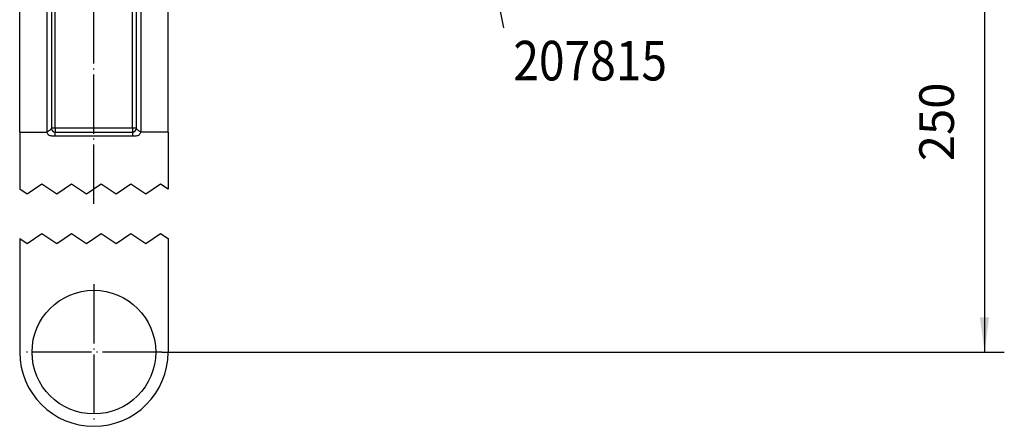
# Model space of a CAD drawing. Units: inches. Extents: x -410 to 227, y -255 to 160.
# Drawn here: x -255 to -156, y -157 to -116 of the extents above; entities that cross this region are included whole.
import ezdxf

# ---------------------------------------------------------------- set-up
doc = ezdxf.new("R2010")
doc.units = ezdxf.units.IN
doc.linetypes.add('DOT_CENTER', pattern=[14, 12, -1, 0, -1])
doc.layers.add('1', color=7, linetype='Continuous')
doc.styles.add('CONVERTER_12', font='txt.shx', dxfattribs={"width": 0.9})
doc.styles.add('CONVERTER_16', font='txt.shx', dxfattribs={"width": 0.855})
doc.dimstyles.new('ME10_DIM_19', dxfattribs={"dimtxt": 7, "dimasz": 7, "dimexe": 4, "dimexo": 0, "dimgap": 4, "dimtad": 1, "dimdec": 0, "dimdsep": 46, "dimtxsty": 'CONVERTER_12', "dimsah": 1, "dimcen": 0.09, "dimclrd": 3, "dimclre": 3, "dimclrt": 2, "dimadec": 0, "dimazin": 0, "dimtfac": 1, "dimtdec": 4, "dimtix": 1, "dimtmove": 0, "dimatfit": 3, "dimfxl": 1, "dimtolj": 1, "dimtzin": 0, "dimarcsym": 0})
doc.dimstyles.get("Standard").update_dxf_attribs({"dimtxt": 0.18, "dimasz": 0.18, "dimexe": 0.18, "dimexo": 0.0625, "dimgap": 0.09, "dimtad": 0, "dimtih": 1, "dimtoh": 1, "dimdec": 4, "dimzin": 0, "dimdsep": 46, "dimtxsty": 'Standard', "dimcen": 0.09, "dimadec": 0, "dimazin": 0, "dimtfac": 1, "dimtdec": 4, "dimtofl": 0, "dimtmove": 0, "dimatfit": 3, "dimfxl": 1, "dimtolj": 1, "dimtzin": 0, "dimarcsym": 0})

# ---------------------------------------------------------------- blocks, each defined once
blk = doc.blocks.new('Docu_bom_flag__49', base_point=(-206.589, -127.449))
at = {"color": 7, "style": 'CONVERTER_16', "width": 0.855}
blk.add_text('207815', height=4, dxfattribs=at).set_placement((-205.589, -122.055))
blk = doc.blocks.new('102139__72', base_point=(-508.5, -311.55))
at = {"color": 7, "linetype": 'Continuous'}
blk.add_circle((-496, -299.05), 12.5, dxfattribs=at)
at = {"layer": '1', "color": 3, "linetype": 'DOT_CENTER'}
for p, q in [((-496, -285.3), (-496, -312.8)), ((-482.25, -299.05), (-509.75, -299.05))]:
    blk.add_line(p, q, dxfattribs=at)
blk = doc.blocks.new('Kurbelarm__73', base_point=(-523.1, -314.05))
at = {"color": 7, "linetype": 'Continuous'}
for p, q in [((-511, -254.55), (-511, -163.75)), ((-481, -254.55), (-481, -163.75)), ((-504.6, -167.41), (-504.6, -253.75)), ((-487.4, -253.75), (-487.4, -167.41)), ((-511, -254.55), (-511, -266.09)), ((-511, -254.55), (-505.5, -254.55)), ((-503.8, -254.55), (-488.2, -254.55)), ((-481, -254.55), (-486.5, -254.55)), ((-481, -254.55), (-481, -266.09)), ((-511, -276.09), (-511, -299.05)), ((-481, -276.09), (-481, -299.05))]:
    blk.add_line(p, q, dxfattribs=at)
at = {"color": 3, "linetype": 'Continuous'}
for p, q in [((-505.5, -166.55), (-505.5, -254.55)), ((-486.5, -166.55), (-486.5, -254.55)), ((-503.8, -253.75), (-503.8, -167.41)), ((-488.2, -253.75), (-488.2, -167.41)), ((-503.8, -253.75), (-504.6, -253.75)), ((-503.8, -253.75), (-503.8, -254.55)), ((-488.2, -253.75), (-503.8, -253.75)), ((-488.2, -253.75), (-488.2, -254.55)), ((-487.4, -253.75), (-488.2, -253.75)), ((-503.8, -255.35), (-488.2, -255.35)), ((-509.5, -267.09), (-511, -266.09)), ((-506.5, -265.09), (-509.5, -267.09)), ((-503.5, -267.09), (-506.5, -265.09)), ((-500.5, -265.09), (-503.5, -267.09)), ((-497.5, -267.09), (-500.5, -265.09)), ((-494.5, -265.09), (-497.5, -267.09)), ((-491.5, -267.09), (-494.5, -265.09)), ((-488.5, -265.09), (-491.5, -267.09)), ((-485.5, -267.09), (-488.5, -265.09)), ((-482.5, -265.09), (-485.5, -267.09)), ((-481, -266.09), (-482.5, -265.09)), ((-511, -276.09), (-509.5, -277.09)), ((-509.5, -277.09), (-506.5, -275.09)), ((-506.5, -275.09), (-503.5, -277.09)), ((-503.5, -277.09), (-500.5, -275.09)), ((-500.5, -275.09), (-497.5, -277.09)), ((-497.5, -277.09), (-494.5, -275.09)), ((-494.5, -275.09), (-491.5, -277.09)), ((-491.5, -277.09), (-488.5, -275.09)), ((-488.5, -275.09), (-485.5, -277.09)), ((-485.5, -277.09), (-482.5, -275.09)), ((-482.5, -275.09), (-481, -276.09))]:
    blk.add_line(p, q, dxfattribs=at)
at = {"color": 7, "linetype": 'Continuous'}
for centre, radius, start, end in [((-503.8, -253.75), 0.8, 180, 270), ((-488.2, -253.75), 0.8, 270, 0), ((-496, -299.05), 15, 180, 0)]:
    blk.add_arc(centre, radius, start, end, dxfattribs=at)
at = {"color": 3, "linetype": 'Continuous'}
for points, knots in [([(-504.6, -253.75), (-504.62, -253.82), (-504.66, -253.99), (-504.88, -254.18), (-505.16, -254.37), (-505.38, -254.49), (-505.5, -254.55)], [0, 0, 0, 0, 0.215929, 0.497248, 0.850484, 1.245654, 1.245654, 1.245654, 1.245654]), ([(-505.5, -254.55), (-505.43, -254.75), (-505.26, -255.17), (-504.52, -255.32), (-504.04, -255.34), (-503.8, -255.35)], [0, 0, 0, 0, 0.59032, 1.293204, 2.044976, 2.044976, 2.044976, 2.044976]), ([(-503.8, -255.35), (-503.8, -255.3), (-503.8, -255.2), (-503.8, -255.05), (-503.8, -254.91), (-503.8, -254.79), (-503.8, -254.69), (-503.8, -254.63), (-503.8, -254.58), (-503.8, -254.56), (-503.8, -254.55)], [0, 0, 0, 0, 0.1560723, 0.3061468, 0.4444562, 0.5656854, 0.6651757, 0.7391036, 0.7695518, 0.8, 0.8, 0.8, 0.8]), ([(-488.2, -255.35), (-487.96, -255.34), (-487.48, -255.32), (-486.74, -255.17), (-486.57, -254.75), (-486.5, -254.55)], [0, 0, 0, 0, 0.751771, 1.454656, 2.044976, 2.044976, 2.044976, 2.044976]), ([(-488.2, -254.55), (-488.2, -254.56), (-488.2, -254.58), (-488.2, -254.63), (-488.2, -254.69), (-488.2, -254.79), (-488.2, -254.91), (-488.2, -255.05), (-488.2, -255.2), (-488.2, -255.3), (-488.2, -255.35)], [0, 0, 0, 0, 0.0304482, 0.0608964, 0.1348243, 0.2343146, 0.3555438, 0.4938532, 0.6439277, 0.8, 0.8, 0.8, 0.8]), ([(-486.5, -254.55), (-486.62, -254.49), (-486.84, -254.37), (-487.12, -254.18), (-487.34, -253.99), (-487.38, -253.82), (-487.4, -253.75)], [0, 0, 0, 0, 0.39517, 0.748406, 1.029725, 1.245654, 1.245654, 1.245654, 1.245654])]:
    blk.add_open_spline(points, degree=3, knots=knots, dxfattribs=at)
at = {"layer": '1', "color": 3, "linetype": 'DOT_CENTER'}
blk.add_line((-496, -269.09), (-496, -160.75), dxfattribs=at)
blk = doc.blocks.new('Kurbelarm_mit_Griff_verzinkt__74', base_point=(-523.1, -314.05))
for name, p in [('Kurbelarm__73', (-523.1, -314.05)), ('102139__72', (-508.5, -311.55))]:
    blk.add_blockref(name, p)
blk = doc.blocks.new('Sicherheitskurbel_101397__75', base_point=(-528.42, -314.05))
blk.add_blockref('Kurbelarm_mit_Griff_verzinkt__74', (-523.1, -314.05))
blk = doc.blocks.new('Seilwinde_207815__90', base_point=(-641, -314.05))
blk.add_blockref('Sicherheitskurbel_101397__75', (-528.42, -314.05))
blk = doc.blocks.new('Seilwinde_200815__91', base_point=(-641, -314.05))
blk.add_blockref('Seilwinde_207815__90', (-641, -314.05))
blk = doc.blocks.new('*D116')
at = {"layer": '1', "color": 3, "linetype": 'Continuous'}
for p, q in [((-467.07, -117.05), (-311.9, -117.05)), ((-315.9, -117.05), (-315.9, -299.05)), ((-482.25, -299.05), (-311.9, -299.05))]:
    blk.add_line(p, q, dxfattribs=at)
at = {"layer": '1', "color": 3}
for points in [[(-314.98, -124.05), (-316.82, -124.05), (-315.9, -117.05)], [(-316.82, -292.05), (-314.98, -292.05), (-315.9, -299.05)]]:
    blk.add_solid(points, dxfattribs=at)
at = {"layer": '1', "color": 2, "insert": (-319.9, -260.45), "char_height": 7, "attachment_point": 7, "rotation": 90, "line_spacing_factor": 0.60024, "style": 'CONVERTER_12'}
blk.add_mtext('250', dxfattribs=at)
blk = doc.blocks.new('Vordans1', base_point=(-496, -49.978))
blk.add_blockref('Seilwinde_200815__91', (-641, -314.051))
at = {"xscale": 2, "yscale": 2, "zscale": 2}
blk.add_blockref('Docu_bom_flag__49', (-413.178, -254.899), dxfattribs=at)
at = {"layer": '1'}
dim = blk.add_linear_dim(base=(-315.9, -117.051), p1=(-482.25, -299.051), p2=(-467.07, -117.051), angle=90, dimstyle='ME10_DIM_19', dxfattribs=at)
dim.commit()
dim.dimension.update_dxf_attribs({"geometry": '*D116', "text_midpoint": (-323.4, -252.051), "text_rotation": 90})
at = {"layer": '1', "color": 3, "linetype": 'Continuous', "has_arrowhead": 0}
blk.add_leader([(-430.955, -143.951), (-413.178, -233.449)], dimstyle='Standard', dxfattribs=at)
blk = doc.blocks.new('1', base_point=(-122.871, -46.091))
at = {"xscale": 0.5, "yscale": 0.5, "zscale": 0.5}
blk.add_blockref('Vordans1', (-248, -24.989), dxfattribs=at)

msp = doc.modelspace()

# ---------------------------------------------------------------- block references
at = {"layer": '1'}
msp.add_blockref('1', (-122.871, -46.091), dxfattribs=at)

doc.saveas('drawing.dxf')
